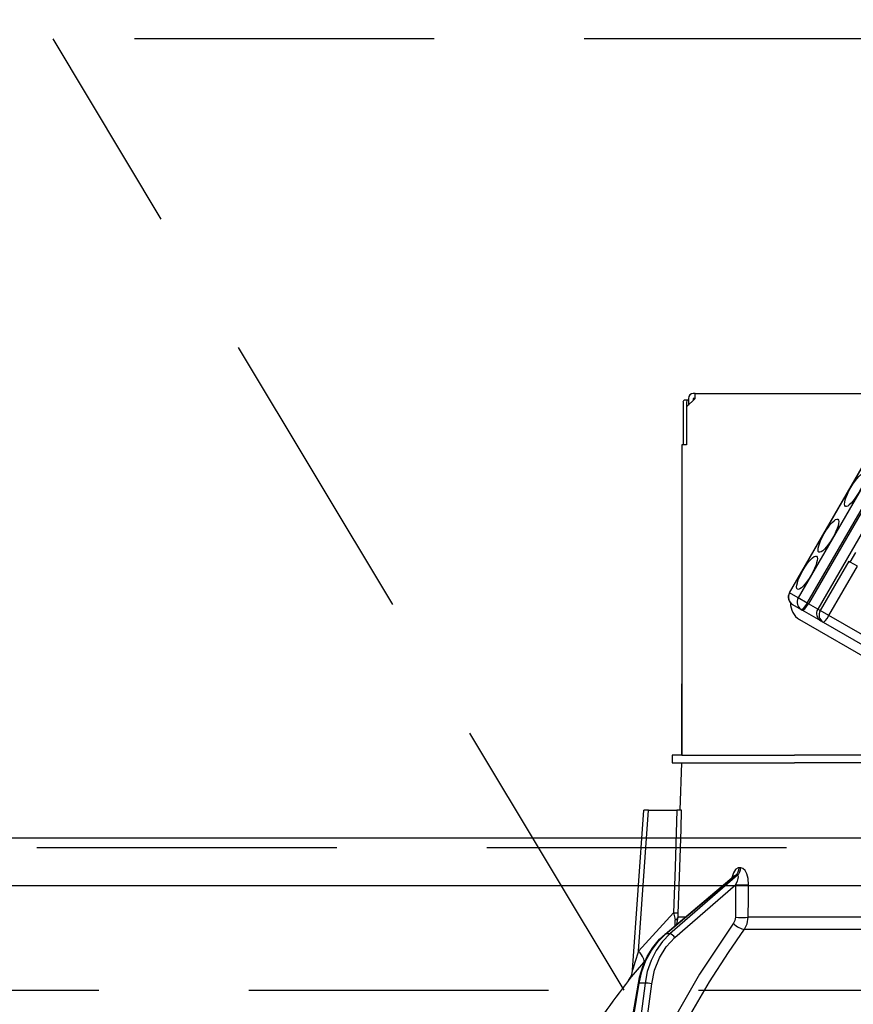
# Model space of a CAD drawing. Units: millimetres. Extents: x 13 to 6060, y -632 to 4222.
# Drawn here: x 2127 to 2215, y 2705 to 2808 of the extents above; entities that cross this region are included whole.
import ezdxf

# ---------------------------------------------------------------- set-up
doc = ezdxf.new("R2010")
doc.units = ezdxf.units.MM
doc.header["$LTSCALE"] = 3.75
doc.linetypes.add('HIDDEN', pattern=[12.6, 8.4, -4.2])
for name, color, linetype, lineweight in [('1', 7, 'Continuous', 9), ('10', 3, 'Continuous', 9), ('7', 4, 'Continuous', 9)]:
    doc.layers.add(name, color=color, linetype=linetype, lineweight=lineweight)
doc.layers.add('2', color=136, linetype='Continuous', lineweight=9, true_color=0x008080)
doc.styles.get("Standard").update_dxf_attribs({"font": 'txt', "bigfont": 'bigfont'})
doc.styles.add('ＭＳ ゴシック', font='txt')
doc.dimstyles.get("Standard").update_dxf_attribs({"dimtxt": 0.18, "dimasz": 0.18, "dimexe": 0.18, "dimexo": 0.0625, "dimgap": 0.09, "dimtad": 0, "dimtih": 1, "dimtoh": 1, "dimdec": 4, "dimzin": 0, "dimdsep": 46, "dimtxsty": 'Standard', "dimcen": 0.09, "dimadec": 0, "dimazin": 0, "dimtfac": 1, "dimtdec": 4, "dimtofl": 0, "dimtmove": 0, "dimatfit": 3, "dimfxl": 1, "dimtolj": 1, "dimtzin": 0, "dimarcsym": 0})

# ---------------------------------------------------------------- blocks, each defined once
blk = doc.blocks.new('G14')
at = {"layer": '10', "color": 3, "linetype": 'HIDDEN', "lineweight": 30}
for p, q in [((3021.02, 2806.28), (1962.02, 2806.28)), ((1962.02, 2706.28), (3021.02, 2706.28))]:
    blk.add_line(p, q, dxfattribs=at)
blk = doc.blocks.new('G17')
at = {"layer": '2', "color": 136, "linetype": 'Continuous', "lineweight": 30, "true_color": 0x008080}
for p, q in [((2197.92, 2768.98), (2197.72, 2768.98)), ((2197.92, 2768.98), (2266.12, 2768.98)), ((2197.92, 2768.48), (2197.92, 2768.98)), ((2196.65, 2768.08), (2196.65, 2763.58)), ((2197.15, 2768.28), (2196.78, 2768.28)), ((2197.92, 2768.48), (2197.02, 2767.58)), ((2197.02, 2768.08), (2197.02, 2763.58)), ((2197.22, 2768.28), (2197.15, 2768.28)), ((2197.22, 2768.48), (2197.22, 2767.78)), ((2197.72, 2768.48), (2197.72, 2768.28)), ((2197.92, 2768.48), (2197.72, 2768.48)), ((2197.02, 2767.58), (2197.02, 2763.58)), ((2207.83, 2748.04), (2217.83, 2765.36)), ((2207.85, 2748.03), (2217.85, 2765.35)), ((2218.76, 2764.82), (2208.76, 2747.5)), ((2196.52, 2763.58), (2196.52, 2730.98)), ((2197.02, 2763.58), (2196.52, 2763.58)), ((2209.71, 2746.95), (2219.71, 2764.27)), ((2219.83, 2764.21), (2209.83, 2746.89)), ((2220.8, 2763.64), (2210.8, 2746.32)), ((2196.52, 2755.98), (2196.52, 2755.98)), ((2196.52, 2755.98), (2196.52, 2755.78)), ((2196.52, 2755.78), (2196.52, 2739.18)), ((2196.52, 2755.78), (2196.52, 2755.78)), ((2214.23, 2751.27), (2214.8, 2752.27)), ((2214.07, 2751.36), (2211.07, 2746.17)), ((2214.07, 2751.36), (2214.23, 2751.27)), ((2214.99, 2750.83), (2214.23, 2751.27)), ((2211.99, 2745.64), (2214.99, 2750.83)), ((2207.85, 2748.03), (2207.83, 2748.04)), ((2208.76, 2747.5), (2207.85, 2748.03)), ((2209.71, 2746.95), (2208.76, 2747.5)), ((2209.83, 2746.89), (2209.71, 2746.95)), ((2208.16, 2746.81), (2209.07, 2746.29)), ((2209.07, 2746.29), (2209.18, 2746.22)), ((2211.13, 2745.09), (2209.18, 2746.22)), ((2210.8, 2746.32), (2209.83, 2746.89)), ((2211.07, 2746.17), (2210.8, 2746.32)), ((2211.99, 2745.64), (2211.07, 2746.17)), ((2208.9, 2745.23), (2229.7, 2733.22)), ((2211.13, 2745.09), (2211.38, 2744.95)), ((2211.38, 2744.95), (2230.29, 2734.03)), ((2230.9, 2734.72), (2211.99, 2745.64)), ((2196.52, 2739.18), (2196.52, 2738.98)), ((2196.52, 2739.18), (2196.52, 2739.18)), ((2196.52, 2738.98), (2196.52, 2738.98)), ((2196.52, 2738.98), (2196.52, 2738.48)), ((2196.52, 2736.98), (2196.52, 2738.48)), ((2196.52, 2738.48), (2196.52, 2738.48)), ((2196.52, 2736.98), (2196.52, 2736.98)), ((2196.52, 2730.98), (2196.52, 2736.98)), ((2195.52, 2730.98), (2195.52, 2730.18)), ((2196.52, 2730.98), (2195.52, 2730.98)), ((2196.52, 2730.98), (2208.37, 2730.98)), ((2218.74, 2730.98), (2208.37, 2730.98)), ((2195.52, 2730.18), (2196.52, 2730.18)), ((2196.35, 2725.18), (2196.52, 2730.18)), ((2196.52, 2730.18), (2208.37, 2730.18)), ((2219.52, 2730.18), (2208.37, 2730.18)), ((2218.74, 2730.18), (2208.37, 2730.18)), ((2191.34, 2708.37), (2192.52, 2725.18)), ((2191.98, 2710.38), (2193.02, 2725.18)), ((2193.02, 2725.18), (2196.01, 2725.18)), ((2202.71, 2719.14), (2202.54, 2719.14)), ((2194.76, 2712.16), (2202.04, 2718.28)), ((2194.84, 2712.18), (2202.19, 2718.36)), ((2202.36, 2718.36), (2195.27, 2712.18)), ((2202.19, 2718.36), (2202.36, 2718.36)), ((2195.79, 2711.79), (2202.17, 2717.34)), ((2202.17, 2717.34), (2202.15, 2713.93)), ((2195.65, 2714.4), (2191.98, 2710.38)), ((2196, 2713.2), (2196.14, 2713.93)), ((2196.87, 2713.93), (2196.14, 2713.93)), ((2224.52, 2713.93), (2203.51, 2713.93)), ((2195.84, 2713.07), (2195.83, 2713.65)), ((2195.27, 2712.18), (2194.84, 2712.18)), ((2203.11, 2712.67), (2224.52, 2712.67)), ((2192.53, 2709.18), (2192.69, 2709.36)), ((2191.43, 2703.78), (2191.96, 2707.01)), ((2191.52, 2703.78), (2192.05, 2707.02)), ((2192.67, 2707.02), (2192.05, 2707.02)), ((2192.67, 2707.02), (2192.27, 2703.78)), ((2192.96, 2703.78), (2193.36, 2706.95))]:
    blk.add_line(p, q, dxfattribs=at)
for points in [[(2193.02, 2725.18), (2192.86, 2725.18), (2192.73, 2725.18), (2192.63, 2725.18), (2192.56, 2725.18), (2192.52, 2725.18), (2192.52, 2725.18)], [(2196.01, 2725.18), (2195.81, 2719.2), (2195.65, 2714.4)], [(2196.5, 2725.18), (2196.42, 2725.18), (2196.23, 2725.18), (2196.01, 2725.18)], [(2196.15, 2714.4), (2196.17, 2715.2), (2196.44, 2723.19), (2196.5, 2725.18)], [(2202.54, 2719.14), (2202.44, 2719.13), (2202.21, 2718.99), (2202.17, 2718.95), (2201.95, 2718.62), (2201.77, 2718.09), (2201.76, 2718.05)], [(2203.54, 2717.34), (2203.48, 2718.02), (2203.34, 2718.51), (2203.17, 2718.85), (2202.95, 2719.06), (2202.71, 2719.14)], [(2202.04, 2718.28), (2202.08, 2718.31), (2202.15, 2718.35), (2202.19, 2718.36)], [(2202.04, 2718.28), (2202.06, 2718.3), (2202.06, 2718.29)], [(2202.36, 2718.36), (2202.4, 2718.34), (2202.42, 2718.31), (2202.44, 2718.19), (2202.41, 2718), (2202.33, 2717.72), (2202.17, 2717.34)], [(2203.51, 2713.93), (2203.53, 2715.93), (2203.54, 2717.34)], [(2195.65, 2714.4), (2195.79, 2713.83), (2195.83, 2713.65)], [(2196.14, 2713.93), (2196.14, 2714.04), (2196.15, 2714.4)], [(2202.15, 2713.93), (2202.09, 2713.58), (2201.95, 2713.3)], [(2203.11, 2712.67), (2203.39, 2713.23), (2203.51, 2713.93)], [(2201.95, 2713.3), (2198.39, 2707.95), (2195.99, 2703.78)], [(2191.96, 2707.01), (2192.08, 2707.63), (2192.42, 2708.75), (2192.89, 2709.8), (2193.48, 2710.77), (2194.18, 2711.62), (2194.76, 2712.16)], [(2192.05, 2707.02), (2192.33, 2708.24), (2192.76, 2709.39), (2193.34, 2710.45), (2194.04, 2711.39), (2194.84, 2712.18)], [(2195.27, 2712.18), (2194.49, 2711.39), (2193.82, 2710.45), (2193.29, 2709.39), (2192.9, 2708.24), (2192.67, 2707.02)], [(2193.36, 2706.95), (2193.65, 2708.37), (2194.17, 2709.68), (2194.89, 2710.84), (2195.79, 2711.79)], [(2197.46, 2703.78), (2199.43, 2707.13), (2201.43, 2710.24), (2202.26, 2711.46), (2203.11, 2712.67)], [(2191.98, 2710.38), (2191.6, 2709.17), (2191.42, 2708.6), (2191.37, 2708.46), (2191.35, 2708.39), (2191.34, 2708.37), (2191.35, 2708.37)], [(2190.93, 2707.28), (2190.93, 2707.28), (2191, 2707.37), (2191.25, 2707.66), (2191.67, 2708.17), (2192.53, 2709.18)], [(2190.93, 2707.28), (2190.93, 2707.28), (2191.01, 2707.4), (2191.11, 2707.56), (2191.26, 2707.9), (2191.34, 2708.3), (2191.33, 2708.37)]]:
    blk.add_lwpolyline(points, dxfattribs=at)
for centre, radius, start, end in [((2197.72, 2768.48), 0.5, 90, 180), ((2208.61, 2747.59), 0.9, 150, 240), ((2209.85, 2746.87), 1.9, 176.9715, 240), ((2211.58, 2745.87), 0.9, 150, 240), ((2271.17, 2644.64), 101.8, 142.0214, 144.4779)]:
    blk.add_arc(centre, radius, start, end, dxfattribs=at)
for centre, major_axis, ratio, start_param, end_param in [((2196.78, 2768.08), (0, 0.2), 0.669131, 0, 1.570796), ((2197.15, 2768.08), (0, -0.2), 0.669131, 3.141593, 4.712389), ((2208.61, 2747.59), (-0.45, -0.779), 0.968246, -1.570796, 0), ((2209.52, 2747.07), (-0.45, -0.779), 0.968246, -1.570796, 0), ((2209.52, 2747.07), (-0.45, -0.779), 0.25, 0, 1.570796), ((2209.63, 2747), (-0.45, -0.779), 0.25, 0, 1.570796), ((2211.83, 2745.73), (-0.45, -0.779), 0.980035, -1.570796, 0), ((2211.83, 2745.73), (-0.45, -0.779), 0.198825, 0, 1.570796), ((2201.72, 2719.18), (-0.005, -1), 0.821576, 0.615142, 1.540173), ((2201.89, 2719.18), (0.005, -1), 0.816706, 0.606652, 1.531683), ((2202.74, 2717.38), (-1, 0.007), 0.047692, 0.960687, 2.485011), ((2195.15, 2714.44), (-0.999, 0.033), 0.021274, -4.188127, -3.241218), ((2195.15, 2713.97), (1, 0.015), 0.439067, -0.831404, -0.11395), ((2202.72, 2713.97), (-1, 0.007), 0.047633, 0.960683, 2.481939), ((2202.52, 2713.33), (-0.813, 0.582), 0.404299, 1.108583, 2.619872), ((2195.08, 2711.77), (0.322, -0.383), 0.453348, 2.763554, 3.141593), ((2195.5, 2711.77), (0.328, -0.377), 0.486156, 1.213401, 2.755605), ((2190.99, 2710.45), (-1.52, 1.3), 0.324618, -3.089939, -1.985955), ((2192.46, 2706.93), (0.493, -0.081), 0.071387, 2.539574, 3.141593), ((2193.07, 2706.93), (0.496, -0.062), 0.127696, 0.970929, 2.535665)]:
    blk.add_ellipse(centre, major_axis=major_axis, ratio=ratio, start_param=start_param, end_param=end_param, dxfattribs=at)
for centre in [(2214.71, 2758.85), (2211.93, 2754.04), (2209.68, 2750.15)]:
    blk.add_ellipse(centre, major_axis=(-1, -1.73), ratio=0.25, dxfattribs=at)
blk = doc.blocks.new('G16')
blk.add_blockref('G17', (0, 0))
blk = doc.blocks.new('_DOT')
at = {"color": 0}
blk.add_line((-0.5, 0), (-1, 0), dxfattribs=at)
at = {"color": 0, "const_width": 0.5}
blk.add_lwpolyline([(-0.25, 0, 1), (0.25, 0, 1)], format="xyb", close=True, dxfattribs=at)
blk = doc.blocks.new('Dim47')
at = {"layer": '2', "color": 136, "linetype": 'Continuous', "lineweight": 30, "true_color": 0x008080}
for p, q in [((1972.02, 2736.28), (1972.02, 2905.09)), ((2232.02, 2787.48), (2232.02, 2905.09)), ((2232.02, 2890.09), (1972.02, 2890.09))]:
    blk.add_line(p, q, dxfattribs=at)
at = {"layer": '2', "color": 136, "linetype": 'Continuous', "lineweight": 30, "true_color": 0x008080, "xscale": 9, "yscale": 9, "zscale": 9}
for p, rotation in [((1972.02, 2890.09), 179.9999999999996), ((2232.02, 2890.09), 359.9999999999995)]:
    blk.add_blockref('_DOT', p, dxfattribs=dict(at, rotation=rotation))
at = {"layer": '2', "color": 136, "linetype": 'Continuous', "lineweight": 9, "true_color": 0x008080, "insert": (2102.02, 2890.09), "char_height": 52.5, "width": 675, "attachment_point": 8, "style": 'ＭＳ ゴシック'}
blk.add_mtext('260', dxfattribs=at)

msp = doc.modelspace()

# ---------------------------------------------------------------- linework, layer by layer
at = {"layer": '1', "color": 7, "linetype": 'HIDDEN', "lineweight": 30}
msp.add_line((1987.02, 2721.284), (3007.02, 2721.284), dxfattribs=at)
at = {"layer": '10', "color": 3, "linetype": 'HIDDEN', "lineweight": 30}
msp.add_line((2190.454, 2706.284), (2130.454, 2806.284), dxfattribs=at)
at = {"layer": '7', "color": 4, "linetype": 'Continuous', "lineweight": 30}
for p, q in [((1987.02, 2722.284), (3007.02, 2722.284)), ((1987.02, 2717.284), (3007.02, 2717.284))]:
    msp.add_line(p, q, dxfattribs=at)

# ---------------------------------------------------------------- block references
for name in ['G14', 'G16']:
    msp.add_blockref(name, (0, 0))

# ---------------------------------------------------------------- dimensions: what is measured, and where the dimension line sits
at = {"layer": '2', "color": 136, "linetype": 'Continuous', "lineweight": 30, "true_color": 0x008080}
dim = msp.add_linear_dim(base=(1972.02, 2890.088), p1=(2232.02, 2772.484), p2=(1972.02, 2721.284), angle=180, dimstyle='Standard', override={"dimscale": 1, "dimtxt": 52.5, "dimasz": 9, "dimexe": 15, "dimexo": 15, "dimgap": 0, "dimtad": 1, "dimtih": 0, "dimtoh": 0, "dimdec": 2, "dimzin": 8, "dimtxsty": 'ＭＳ ゴシック', "dimblk1": 'DOT', "dimblk2": 'DOT', "dimsah": 1, "dimse1": 0, "dimse2": 0, "dimtix": 0, "dimtofl": 1, "dimtmove": 1, "dimatfit": 2, "dimtzin": 8}, dxfattribs=at)
dim.commit()
dim.dimension.update_dxf_attribs({"geometry": 'Dim47', "text_midpoint": (2102.02, 2890.088), "dimtype": 160, "text_rotation": 360})

doc.saveas('drawing.dxf')
